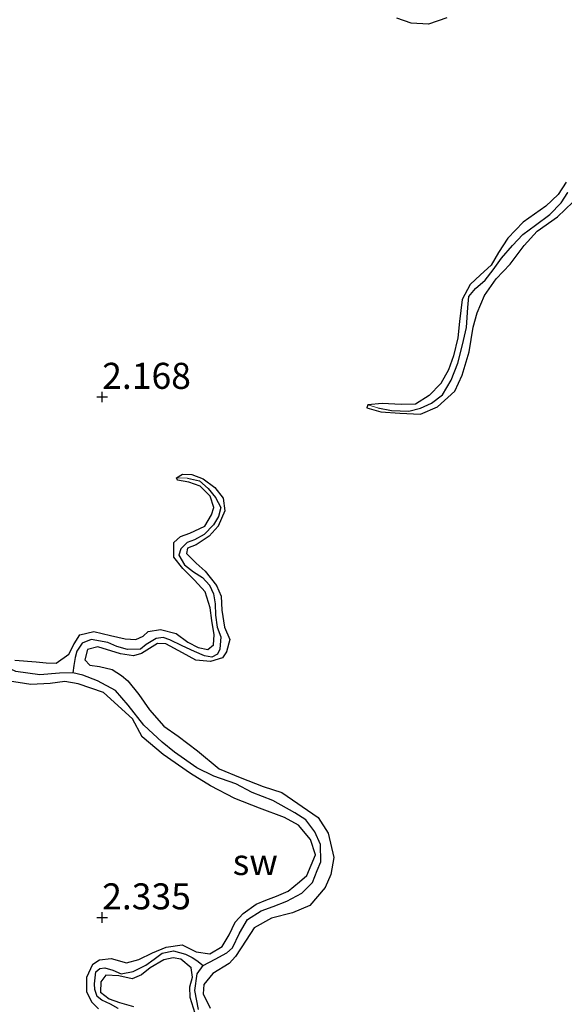
# Model space of a CAD drawing. Units: metres. Extents: x 69997 to 80003, y 381249 to 387503.
# Drawn here: x 71639 to 71692, y 383837 to 383932 of the extents above; entities that cross this region are included whole.
import ezdxf
from ezdxf.enums import TextEntityAlignment as Align

# ---------------------------------------------------------------- set-up
doc = ezdxf.new("R2010")
doc.units = ezdxf.units.M
doc.layers.get('0').update_dxf_attribs({"lineweight": 25})
for name, color, linetype, lineweight in [('B-ME-GW-HOOGTEPUNT-S-B1', 10, 'Continuous', 25), ('B-ME-GW-INSTEEKWATERGANG-L-B1', 10, 'Continuous', 25), ('B-ME-GW-WATERGANG-GREPPEL-L-B1', 10, 'Continuous', 25), ('B-ME-IE-GRONDWERKLIJN-GROND_NIETINGERICHT-GV-B6', 253, 'Continuous', 18), ('B-ME-IE-HULPGEOMETRIE-L-B1', 53, 'Continuous', 18)]:
    doc.layers.add(name, color=color, linetype=linetype, lineweight=lineweight)
doc.styles.add('NLCS-ISO', font='NLCS-ISO.TTF')

# ---------------------------------------------------------------- blocks, each defined once
blk = doc.blocks.new('hoogtepunt')
for p, q in [((-0.5, 0), (0.5, 0)), ((0, 0.5), (0, -0.5))]:
    blk.add_line(p, q)

msp = doc.modelspace()

# ---------------------------------------------------------------- linework, layer by layer
at = {"layer": 'B-ME-GW-INSTEEKWATERGANG-L-B1'}
for points in [[(71680.453, 383932.212, 2.352), (71678.669, 383931.595, 2.37), (71677.027, 383931.694, 2.398), (71675.658, 383932.194, 2.398)], [(71691.899, 383916.417, 2.588), (71691.153, 383915.249, 2.592), (71689.967, 383914.127, 2.572), (71687.791, 383912.581, 2.572), (71686.305, 383911.059, 2.598), (71685.413, 383909.667, 2.625), (71684.71, 383908.471, 2.625), (71683.686, 383907.528, 2.592), (71682.702, 383906.595, 2.555), (71681.923, 383905.152, 2.553), (71681.662, 383903.049, 2.555), (71681.51, 383901.468, 2.55), (71681.081, 383899.758, 2.547), (71680.618, 383898.39, 2.517), (71679.881, 383897.082, 2.477), (71678.761, 383895.948, 2.465), (71677.43, 383895.108, 2.485), (71676.06, 383895.065, 2.47), (71674.248, 383895.186, 2.438), (71672.852, 383895.046, 2.42)], [(71672.852, 383895.046, 2.42), (71672.763, 383894.769, 2.455), (71674.118, 383894.356, 2.457), (71675.938, 383894.232, 2.455), (71677.901, 383894.143, 2.457), (71679.551, 383894.866, 2.477), (71681.226, 383896.348, 2.525), (71681.924, 383897.891, 2.56), (71682.598, 383900.125, 2.58), (71682.978, 383902.491, 2.625), (71683.344, 383903.884, 2.675), (71684.055, 383905.558, 2.69), (71685.198, 383907.144, 2.682), (71686.514, 383908.553, 2.688), (71687.863, 383910.354, 2.695), (71689.125, 383911.724, 2.67), (71691.06, 383913.116, 2.632), (71692.555, 383914.499, 2.642)], [(71654.487, 383888.024, 2.168), (71655.064, 383888.38, 2.24), (71655.961, 383888.337, 2.303), (71657.026, 383887.947, 2.342), (71658.154, 383887.093, 2.388), (71658.96, 383886.067, 2.432), (71659.114, 383884.864, 2.438), (71658.478, 383883.375, 2.41), (71657.609, 383882.435, 2.4), (71656.371, 383881.581, 2.358), (71655.551, 383881.271, 2.368), (71655.446, 383880.757, 2.41), (71655.815, 383880.39, 2.445), (71656.355, 383879.82, 2.537), (71657.223, 383879.074, 2.56), (71658.324, 383877.679, 2.553), (71658.785, 383876.673, 2.555), (71658.843, 383875.315, 2.592), (71659.092, 383873.679, 2.598), (71659.604, 383872.487, 2.543), (71659.284, 383871.317, 2.5), (71658.9, 383870.748, 2.49), (71657.753, 383870.396, 2.503), (71656.339, 383870.518, 2.493), (71655.044, 383871.221, 2.428), (71653.446, 383872.079, 2.445), (71652.669, 383872.104, 2.483), (71651.109, 383871.159, 2.493), (71650.341, 383870.944, 2.51), (71649.087, 383871.138, 2.54), (71646.925, 383871.789, 2.525), (71645.922, 383871.535, 2.553), (71645.687, 383870.554, 2.608), (71646.157, 383870.051, 2.66), (71647.098, 383869.925, 2.678), (71648.311, 383869.622, 2.655), (71649.199, 383869.039, 2.588), (71649.808, 383868.52, 2.642), (71650.846, 383867.226, 2.615), (71651.894, 383865.755, 2.575), (71653.246, 383864.192, 2.6), (71654.652, 383863.212, 2.572), (71656.501, 383861.806, 2.57), (71658.579, 383860.087, 2.58), (71660.579, 383859.257, 2.612), (71662.81, 383858.375, 2.65), (71664.581, 383857.802, 2.64), (71668.077, 383855.406, 2.6), (71669.053, 383853.896, 2.572), (71669.588, 383851.569, 2.555), (71669.313, 383849.917, 2.54), (71668.755, 383848.682, 2.517), (71667.278, 383846.938, 2.463), (71665.634, 383846.249, 2.422), (71663.591, 383845.74, 2.412), (71661.946, 383844.806, 2.38), (71661.182, 383843.637, 2.453), (71660.146, 383842.048, 2.43), (71659.544, 383841.377, 2.39), (71657.981, 383840.425, 2.368), (71657.09, 383839.377, 2.41), (71657.029, 383838.479, 2.475), (71657.713, 383837.083, 2.507)], [(71638.955, 383870.522, 2.618), (71640.984, 383870.358, 2.592), (71641.975, 383870.264, 2.612), (71642.927, 383870.223, 2.615), (71644.132, 383871.084, 2.625), (71644.639, 383872.087, 2.608), (71645.189, 383872.963, 2.572), (71646.526, 383873.274, 2.553), (71648.15, 383872.876, 2.545), (71649.557, 383872.558, 2.568), (71650.571, 383872.517, 2.563), (71651.284, 383872.811, 2.543), (71651.754, 383873.269, 2.517), (71652.955, 383873.479, 2.495), (71654.435, 383873.064, 2.48), (71655.58, 383872.248, 2.49), (71656.562, 383871.731, 2.47), (71657.497, 383871.535, 2.432), (71658.035, 383871.982, 2.375), (71658.092, 383872.953, 2.35), (71657.887, 383874.323, 2.388), (71657.728, 383875.538, 2.392), (71657.232, 383877.067, 2.39), (71656.222, 383878.203, 2.388), (71655.08, 383879.326, 2.388), (71654.224, 383880.402, 2.39), (71654.213, 383881.821, 2.385), (71654.859, 383882.408, 2.38), (71655.764, 383882.725, 2.372), (71657.194, 383883.402, 2.315), (71657.854, 383884.482, 2.265), (71658.074, 383885.171, 2.243), (71657.72, 383886.273, 2.215), (71656.74, 383887.233, 2.217), (71655.649, 383887.608, 2.223), (71654.569, 383887.806, 2.22), (71654.487, 383888.024, 2.168)], [(71646.975, 383837.012, 2.338), (71646.351, 383837.657, 2.382), (71645.868, 383838.673, 2.455), (71645.875, 383840.075, 2.485), (71646.452, 383841.31, 2.467), (71647.075, 383841.726, 2.473), (71648.215, 383841.864, 2.465), (71649.662, 383841.455, 2.475), (71650.875, 383841.75, 2.5), (71652.173, 383842.396, 2.557), (71653.489, 383842.962, 2.588), (71655.014, 383843.188, 2.557), (71656.379, 383842.517, 2.535), (71657.673, 383842.313, 2.493), (71658.881, 383843, 2.41), (71659.551, 383844.121, 2.36), (71660.102, 383845.34, 2.415), (71660.893, 383846.188, 2.453), (71662.137, 383847.076, 2.55), (71663.053, 383847.479, 2.588), (71664.078, 383847.841, 2.557), (71665.212, 383848.344, 2.52), (71666.308, 383849.226, 2.453), (71666.995, 383849.822, 2.378), (71667.833, 383851.818, 2.318), (71667.354, 383853.285, 2.277), (71666.194, 383854.671, 2.29), (71664.838, 383855.401, 2.297), (71662.467, 383856.292, 2.267), (71660.067, 383857.24, 2.24), (71657.742, 383858.435, 2.28), (71655.825, 383859.628, 2.322), (71653.187, 383861.454, 2.362), (71651.169, 383863.146, 2.307), (71650.25, 383864.884, 2.32), (71647.47, 383867.418, 2.378), (71645.027, 383868.25, 2.378), (71643.753, 383868.481, 2.412), (71642.338, 383868.278, 2.467), (71640.474, 383868.186, 2.465), (71638.25, 383868.52, 2.418)], [(71656.275, 383836.59, 2.507), (71655.782, 383838.127, 2.51), (71655.754, 383839.147, 2.477), (71656.01, 383840.055, 2.477), (71655.896, 383840.968, 2.465), (71654.895, 383841.801, 2.467), (71654.173, 383841.928, 2.463), (71653.256, 383841.744, 2.483), (71651.959, 383840.961, 2.497), (71651.124, 383840.296, 2.513), (71650.211, 383839.901, 2.52), (71648.951, 383840.181, 2.54), (71647.698, 383840.257, 2.543), (71647.202, 383839.62, 2.585), (71647.193, 383838.618, 2.572), (71648.002, 383837.981, 2.543), (71649.017, 383837.64, 2.525), (71650.344, 383837.267, 2.473)]]:
    msp.add_polyline3d(points, dxfattribs=at)
at = {"layer": 'B-ME-GW-WATERGANG-GREPPEL-L-B1'}
for points in [[(71673.81, 383894.744, 1.763), (71675.132, 383894.501, 1.763), (71676.802, 383894.446, 1.763), (71677.911, 383894.734, 1.763), (71678.964, 383895.201, 1.763), (71680.026, 383896.009, 1.763), (71680.876, 383897.41, 1.763), (71681.502, 383899.058, 1.763), (71681.943, 383900.799, 1.763), (71682.323, 383902.485, 1.763), (71682.447, 383904.405, 1.768), (71682.549, 383905.455, 1.758), (71683.198, 383906.231, 1.755), (71684.121, 383907.011, 1.753), (71684.88, 383908.01, 1.75), (71685.689, 383909.14, 1.745), (71686.762, 383910.333, 1.743), (71687.754, 383911.407, 1.735), (71688.972, 383912.299, 1.73), (71690.336, 383913.314, 1.72), (71691.437, 383914.448, 1.713), (71692.078, 383915.446, 1.683)], [(71655.542, 383887.999, 2.003), (71656.673, 383887.733, 2.006), (71657.529, 383887.021, 2.003), (71658.229, 383886.143, 2.008), (71658.726, 383885.176, 1.998), (71658.524, 383884.306, 1.99), (71658.028, 383883.506, 1.988), (71657.147, 383882.599, 1.983), (71656.199, 383882.066, 1.963), (71655.506, 383881.835, 1.958), (71654.884, 383881.219, 1.968), (71654.694, 383880.597, 1.983), (71655.252, 383879.666, 2.008), (71656.114, 383879.005, 2.013), (71656.987, 383878.448, 1.983), (71657.648, 383877.724, 1.975), (71658.036, 383876.896, 1.975), (71658.188, 383875.93, 1.975), (71658.225, 383874.826, 1.983), (71658.396, 383873.679, 1.946), (71658.736, 383872.765, 1.916), (71658.639, 383871.567, 1.908), (71658.411, 383871.081, 1.875), (71657.872, 383870.79, 1.875), (71657.16, 383870.92, 1.878), (71656.208, 383871.341, 1.875), (71655.014, 383871.907, 1.875), (71653.839, 383872.456, 1.875), (71653.193, 383872.692, 1.868), (71652.51, 383872.584, 1.86), (71651.567, 383872.021, 1.85), (71651.009, 383871.567, 1.848), (71649.779, 383871.532, 1.85), (71648.751, 383871.824, 1.845), (71647.878, 383872.2, 1.836), (71646.291, 383872.499, 1.828), (71645.407, 383872.146, 1.793), (71644.905, 383871.394, 1.74), (71644.737, 383870.781, 1.653), (71644.612, 383870.003, 1.453), (71644.507, 383869.308, 1.328)], [(71644.507, 383869.308, 1.328), (71643.226, 383869.261, 1.328), (71641.342, 383869.123, 1.303), (71639.049, 383869.424, 1.306), (71637.28, 383870.222, 1.313), (71635.793, 383871.083, 1.318), (71634.179, 383872.509, 1.311), (71632.611, 383873.652, 1.303), (71631.047, 383874.584, 1.313), (71629.107, 383876.049, 1.35), (71626.572, 383877.419, 1.343), (71624.36, 383878.363, 1.348), (71622.511, 383879.206, 1.398), (71621.011, 383879.656, 1.426)], [(71657.053, 383841.181, 1.5), (71658.208, 383841.811, 1.503), (71659.323, 383842.396, 1.488), (71659.858, 383842.897, 1.483), (71660.545, 383844.3, 1.475), (71661.295, 383845.62, 1.468), (71662.615, 383846.438, 1.465), (71663.778, 383846.846, 1.47), (71665.085, 383847.353, 1.451), (71666.521, 383848.146, 1.421), (71667.528, 383849.151, 1.393), (71667.996, 383850.308, 1.398), (71668.358, 383851.151, 1.39), (71668.325, 383852.806, 1.385), (71667.751, 383854.043, 1.38), (71666.903, 383855.178, 1.375), (71665.853, 383855.843, 1.426), (71663.717, 383857.033, 1.428), (71661.741, 383857.816, 1.423), (71660.185, 383858.645, 1.416), (71658.079, 383859.36, 1.423), (71656.43, 383860.185, 1.403), (71654.275, 383861.674, 1.385), (71653.098, 383862.64, 1.355), (71651.339, 383864.286, 1.345), (71649.848, 383866.182, 1.321), (71648.627, 383867.594, 1.306), (71646.896, 383868.538, 1.311), (71645.47, 383869.073, 1.296), (71644.507, 383869.308, 1.328)], [(71648.877, 383837.059, 1.878), (71648.147, 383837.47, 1.878), (71647.314, 383837.873, 1.878), (71646.868, 383838.21, 1.878), (71646.634, 383838.896, 1.878), (71646.616, 383839.42, 1.878), (71646.719, 383840.571, 1.878), (71647.119, 383840.916, 1.878), (71647.579, 383840.952, 1.878), (71648.358, 383840.728, 1.885), (71649.169, 383840.398, 1.885), (71650.322, 383840.603, 1.873), (71651.539, 383841.232, 1.86), (71652.344, 383841.811, 1.86), (71653.113, 383842.37, 1.838), (71654.205, 383842.602, 1.836), (71655.338, 383842.281, 1.798), (71655.968, 383841.97, 1.74), (71656.435, 383841.678, 1.623), (71657.053, 383841.181, 1.5)], [(71656.592, 383836.967, 1.561), (71656.235, 383838.787, 1.558), (71656.449, 383840.385, 1.518), (71657.053, 383841.181, 1.5)]]:
    msp.add_polyline3d(points, dxfattribs=at)
at = {"layer": 'B-ME-IE-GRONDWERKLIJN-GROND_NIETINGERICHT-GV-B6'}
for points in [[(71675.658, 383932.194, 2.398), (71677.027, 383931.694, 2.398), (71678.669, 383931.595, 2.37), (71680.453, 383932.212, 2.352)], [(71680.453, 383932.212, 2.352), (71678.669, 383931.595, 2.37), (71677.027, 383931.694, 2.398), (71675.658, 383932.194, 2.398)], [(71691.899, 383916.417, 2.588), (71691.153, 383915.249, 2.592), (71689.967, 383914.127, 2.572), (71687.791, 383912.581, 2.572), (71686.305, 383911.059, 2.598), (71685.413, 383909.667, 2.625), (71684.71, 383908.471, 2.625), (71683.686, 383907.528, 2.592), (71682.702, 383906.595, 2.555), (71681.923, 383905.152, 2.553), (71681.662, 383903.049, 2.555), (71681.51, 383901.468, 2.55), (71681.081, 383899.758, 2.547), (71680.618, 383898.39, 2.517), (71679.881, 383897.082, 2.477), (71678.761, 383895.948, 2.465), (71677.43, 383895.108, 2.485), (71676.06, 383895.065, 2.47), (71674.248, 383895.186, 2.438), (71672.852, 383895.046, 2.42), (71672.763, 383894.769, 2.455), (71674.118, 383894.356, 2.457), (71675.938, 383894.232, 2.455), (71677.901, 383894.143, 2.457), (71679.551, 383894.866, 2.477), (71681.226, 383896.348, 2.525), (71681.924, 383897.891, 2.56), (71682.598, 383900.125, 2.58), (71682.978, 383902.491, 2.625), (71683.344, 383903.884, 2.675), (71684.055, 383905.558, 2.69), (71685.198, 383907.144, 2.682), (71686.514, 383908.553, 2.688), (71687.863, 383910.354, 2.695), (71689.125, 383911.724, 2.67), (71691.06, 383913.116, 2.632), (71692.555, 383914.499, 2.642)], [(71672.852, 383895.046, 2.42), (71674.248, 383895.186, 2.438), (71676.06, 383895.065, 2.47), (71677.43, 383895.108, 2.485), (71678.761, 383895.948, 2.465), (71679.881, 383897.082, 2.477), (71680.618, 383898.39, 2.517), (71681.081, 383899.758, 2.547), (71681.51, 383901.468, 2.55), (71681.662, 383903.049, 2.555), (71681.923, 383905.152, 2.553), (71682.702, 383906.595, 2.555), (71683.686, 383907.528, 2.592), (71684.71, 383908.471, 2.625), (71685.413, 383909.667, 2.625), (71686.305, 383911.059, 2.598), (71687.791, 383912.581, 2.572), (71689.967, 383914.127, 2.572), (71691.153, 383915.249, 2.592), (71691.899, 383916.417, 2.588)], [(71692.078, 383915.446, 1.683), (71691.437, 383914.448, 1.713), (71690.336, 383913.314, 1.72), (71688.972, 383912.299, 1.73), (71687.754, 383911.407, 1.735), (71686.762, 383910.333, 1.743), (71685.689, 383909.14, 1.745), (71684.88, 383908.01, 1.75), (71684.121, 383907.011, 1.753), (71683.198, 383906.231, 1.755), (71682.549, 383905.455, 1.758), (71682.447, 383904.405, 1.768), (71682.323, 383902.485, 1.763), (71681.943, 383900.799, 1.763), (71681.502, 383899.058, 1.763), (71680.876, 383897.41, 1.763), (71680.026, 383896.009, 1.763), (71678.964, 383895.201, 1.763), (71677.911, 383894.734, 1.763), (71676.802, 383894.446, 1.763), (71675.132, 383894.501, 1.763), (71673.81, 383894.744, 1.763), (71672.852, 383895.046, 2.42)], [(71672.852, 383895.046, 2.42), (71673.81, 383894.744, 1.763), (71675.132, 383894.501, 1.763), (71676.802, 383894.446, 1.763), (71677.911, 383894.734, 1.763), (71678.964, 383895.201, 1.763), (71680.026, 383896.009, 1.763), (71680.876, 383897.41, 1.763), (71681.502, 383899.058, 1.763), (71681.943, 383900.799, 1.763), (71682.323, 383902.485, 1.763), (71682.447, 383904.405, 1.768), (71682.549, 383905.455, 1.758), (71683.198, 383906.231, 1.755), (71684.121, 383907.011, 1.753), (71684.88, 383908.01, 1.75), (71685.689, 383909.14, 1.745), (71686.762, 383910.333, 1.743), (71687.754, 383911.407, 1.735), (71688.972, 383912.299, 1.73), (71690.336, 383913.314, 1.72), (71691.437, 383914.448, 1.713), (71692.078, 383915.446, 1.683)], [(71692.555, 383914.499, 2.642), (71691.06, 383913.116, 2.632), (71689.125, 383911.724, 2.67), (71687.863, 383910.354, 2.695), (71686.514, 383908.553, 2.688), (71685.198, 383907.144, 2.682), (71684.055, 383905.558, 2.69), (71683.344, 383903.884, 2.675), (71682.978, 383902.491, 2.625), (71682.598, 383900.125, 2.58), (71681.924, 383897.891, 2.56), (71681.226, 383896.348, 2.525), (71679.551, 383894.866, 2.477), (71677.901, 383894.143, 2.457), (71675.938, 383894.232, 2.455), (71674.118, 383894.356, 2.457), (71672.763, 383894.769, 2.455), (71672.852, 383895.046, 2.42)], [(71657.713, 383837.083, 2.507), (71657.029, 383838.479, 2.475), (71657.09, 383839.377, 2.41), (71657.981, 383840.425, 2.368), (71659.544, 383841.377, 2.39), (71660.146, 383842.048, 2.43), (71661.182, 383843.637, 2.453), (71661.946, 383844.806, 2.38), (71663.591, 383845.74, 2.412), (71665.634, 383846.249, 2.422), (71667.278, 383846.938, 2.463), (71668.755, 383848.682, 2.517), (71669.313, 383849.917, 2.54), (71669.588, 383851.569, 2.555), (71669.053, 383853.896, 2.572), (71668.077, 383855.406, 2.6), (71664.581, 383857.802, 2.64), (71662.81, 383858.375, 2.65), (71660.579, 383859.257, 2.612), (71658.579, 383860.087, 2.58), (71656.501, 383861.806, 2.57), (71654.652, 383863.212, 2.572), (71653.246, 383864.192, 2.6), (71651.894, 383865.755, 2.575), (71650.846, 383867.226, 2.615), (71649.808, 383868.52, 2.642), (71649.199, 383869.039, 2.588), (71648.311, 383869.622, 2.655), (71647.098, 383869.925, 2.678), (71646.157, 383870.051, 2.66), (71645.687, 383870.554, 2.608), (71645.922, 383871.535, 2.553), (71646.925, 383871.789, 2.525), (71649.087, 383871.138, 2.54), (71650.341, 383870.944, 2.51), (71651.109, 383871.159, 2.493), (71652.669, 383872.104, 2.483), (71653.446, 383872.079, 2.445), (71655.044, 383871.221, 2.428), (71656.339, 383870.518, 2.493), (71657.753, 383870.396, 2.503), (71658.9, 383870.748, 2.49), (71659.284, 383871.317, 2.5), (71659.604, 383872.487, 2.543), (71659.092, 383873.679, 2.598), (71658.843, 383875.315, 2.592), (71658.785, 383876.673, 2.555), (71658.324, 383877.679, 2.553), (71657.223, 383879.074, 2.56), (71656.355, 383879.82, 2.537), (71655.815, 383880.39, 2.445), (71655.446, 383880.757, 2.41), (71655.551, 383881.271, 2.368), (71656.371, 383881.581, 2.358), (71657.609, 383882.435, 2.4), (71658.478, 383883.375, 2.41), (71659.114, 383884.864, 2.438), (71658.96, 383886.067, 2.432), (71658.154, 383887.093, 2.388), (71657.026, 383887.947, 2.342), (71655.961, 383888.337, 2.303), (71655.064, 383888.38, 2.24), (71654.487, 383888.024, 2.168), (71654.569, 383887.806, 2.22), (71655.649, 383887.608, 2.223), (71656.74, 383887.233, 2.217), (71657.72, 383886.273, 2.215), (71658.074, 383885.171, 2.243), (71657.854, 383884.482, 2.265), (71657.194, 383883.402, 2.315), (71655.764, 383882.725, 2.372), (71654.859, 383882.408, 2.38), (71654.213, 383881.821, 2.385), (71654.224, 383880.402, 2.39), (71655.08, 383879.326, 2.388), (71656.222, 383878.203, 2.388), (71657.232, 383877.067, 2.39), (71657.728, 383875.538, 2.392), (71657.887, 383874.323, 2.388), (71658.092, 383872.953, 2.35), (71658.035, 383871.982, 2.375), (71657.497, 383871.535, 2.432), (71656.562, 383871.731, 2.47), (71655.58, 383872.248, 2.49), (71654.435, 383873.064, 2.48), (71652.955, 383873.479, 2.495), (71651.754, 383873.269, 2.517), (71651.284, 383872.811, 2.543), (71650.571, 383872.517, 2.563), (71649.557, 383872.558, 2.568), (71648.15, 383872.876, 2.545), (71646.526, 383873.274, 2.553), (71645.189, 383872.963, 2.572), (71644.639, 383872.087, 2.608), (71644.132, 383871.084, 2.625), (71642.927, 383870.223, 2.615), (71641.975, 383870.264, 2.612), (71640.984, 383870.358, 2.592), (71638.955, 383870.522, 2.618)], [(71654.487, 383888.024, 2.168), (71655.064, 383888.38, 2.24), (71655.961, 383888.337, 2.303), (71657.026, 383887.947, 2.342), (71658.154, 383887.093, 2.388), (71658.96, 383886.067, 2.432), (71659.114, 383884.864, 2.438), (71658.478, 383883.375, 2.41), (71657.609, 383882.435, 2.4), (71656.371, 383881.581, 2.358), (71655.551, 383881.271, 2.368), (71655.446, 383880.757, 2.41), (71655.815, 383880.39, 2.445), (71656.355, 383879.82, 2.537), (71657.223, 383879.074, 2.56), (71658.324, 383877.679, 2.553), (71658.785, 383876.673, 2.555), (71658.843, 383875.315, 2.592), (71659.092, 383873.679, 2.598), (71659.604, 383872.487, 2.543), (71659.284, 383871.317, 2.5), (71658.9, 383870.748, 2.49), (71657.753, 383870.396, 2.503), (71656.339, 383870.518, 2.493), (71655.044, 383871.221, 2.428), (71653.446, 383872.079, 2.445), (71652.669, 383872.104, 2.483), (71651.109, 383871.159, 2.493), (71650.341, 383870.944, 2.51), (71649.087, 383871.138, 2.54), (71646.925, 383871.789, 2.525), (71645.922, 383871.535, 2.553), (71645.687, 383870.554, 2.608), (71646.157, 383870.051, 2.66), (71647.098, 383869.925, 2.678), (71648.311, 383869.622, 2.655), (71649.199, 383869.039, 2.588), (71649.808, 383868.52, 2.642), (71650.846, 383867.226, 2.615), (71651.894, 383865.755, 2.575), (71653.246, 383864.192, 2.6), (71654.652, 383863.212, 2.572), (71656.501, 383861.806, 2.57), (71658.579, 383860.087, 2.58), (71660.579, 383859.257, 2.612), (71662.81, 383858.375, 2.65), (71664.581, 383857.802, 2.64), (71668.077, 383855.406, 2.6), (71669.053, 383853.896, 2.572), (71669.588, 383851.569, 2.555), (71669.313, 383849.917, 2.54), (71668.755, 383848.682, 2.517), (71667.278, 383846.938, 2.463), (71665.634, 383846.249, 2.422), (71663.591, 383845.74, 2.412), (71661.946, 383844.806, 2.38), (71661.182, 383843.637, 2.453), (71660.146, 383842.048, 2.43), (71659.544, 383841.377, 2.39), (71657.981, 383840.425, 2.368), (71657.09, 383839.377, 2.41), (71657.029, 383838.479, 2.475), (71657.713, 383837.083, 2.507)], [(71638.955, 383870.522, 2.618), (71640.984, 383870.358, 2.592), (71641.975, 383870.264, 2.612), (71642.927, 383870.223, 2.615), (71644.132, 383871.084, 2.625), (71644.639, 383872.087, 2.608), (71645.189, 383872.963, 2.572), (71646.526, 383873.274, 2.553), (71648.15, 383872.876, 2.545), (71649.557, 383872.558, 2.568), (71650.571, 383872.517, 2.563), (71651.284, 383872.811, 2.543), (71651.754, 383873.269, 2.517), (71652.955, 383873.479, 2.495), (71654.435, 383873.064, 2.48), (71655.58, 383872.248, 2.49), (71656.562, 383871.731, 2.47), (71657.497, 383871.535, 2.432), (71658.035, 383871.982, 2.375), (71658.092, 383872.953, 2.35), (71657.887, 383874.323, 2.388), (71657.728, 383875.538, 2.392), (71657.232, 383877.067, 2.39), (71656.222, 383878.203, 2.388), (71655.08, 383879.326, 2.388), (71654.224, 383880.402, 2.39), (71654.213, 383881.821, 2.385), (71654.859, 383882.408, 2.38), (71655.764, 383882.725, 2.372), (71657.194, 383883.402, 2.315), (71657.854, 383884.482, 2.265), (71658.074, 383885.171, 2.243), (71657.72, 383886.273, 2.215), (71656.74, 383887.233, 2.217), (71655.649, 383887.608, 2.223), (71654.569, 383887.806, 2.22), (71654.487, 383888.024, 2.168), (71655.542, 383887.999, 2.003), (71656.673, 383887.733, 2.006), (71657.529, 383887.021, 2.003), (71658.229, 383886.143, 2.008), (71658.726, 383885.176, 1.998), (71658.524, 383884.306, 1.99), (71658.028, 383883.506, 1.988), (71657.147, 383882.599, 1.983), (71656.199, 383882.066, 1.963), (71655.506, 383881.835, 1.958), (71654.884, 383881.219, 1.968), (71654.694, 383880.597, 1.983), (71655.252, 383879.666, 2.008), (71656.114, 383879.005, 2.013), (71656.987, 383878.448, 1.983), (71657.648, 383877.724, 1.975), (71658.036, 383876.896, 1.975), (71658.188, 383875.93, 1.975), (71658.225, 383874.826, 1.983), (71658.396, 383873.679, 1.946), (71658.736, 383872.765, 1.916), (71658.639, 383871.567, 1.908), (71658.411, 383871.081, 1.875), (71657.872, 383870.79, 1.875), (71657.16, 383870.92, 1.878), (71656.208, 383871.341, 1.875), (71655.014, 383871.907, 1.875), (71653.839, 383872.456, 1.875), (71653.193, 383872.692, 1.868), (71652.51, 383872.584, 1.86), (71651.567, 383872.021, 1.85), (71651.009, 383871.567, 1.848), (71649.779, 383871.532, 1.85), (71648.751, 383871.824, 1.845), (71647.878, 383872.2, 1.836), (71646.291, 383872.499, 1.828), (71645.407, 383872.146, 1.793), (71644.905, 383871.394, 1.74), (71644.737, 383870.781, 1.653), (71644.612, 383870.003, 1.453), (71644.507, 383869.308, 1.328), (71643.226, 383869.261, 1.328), (71641.342, 383869.123, 1.303), (71639.049, 383869.424, 1.306)], [(71656.592, 383836.967, 1.561), (71656.235, 383838.787, 1.558), (71656.449, 383840.385, 1.518), (71657.053, 383841.181, 1.5), (71658.208, 383841.811, 1.503), (71659.323, 383842.396, 1.488), (71659.858, 383842.897, 1.483), (71660.545, 383844.3, 1.475), (71661.295, 383845.62, 1.468), (71662.615, 383846.438, 1.465), (71663.778, 383846.846, 1.47), (71665.085, 383847.353, 1.451), (71666.521, 383848.146, 1.421), (71667.528, 383849.151, 1.393), (71667.996, 383850.308, 1.398), (71668.358, 383851.151, 1.39), (71668.325, 383852.806, 1.385), (71667.751, 383854.043, 1.38), (71666.903, 383855.178, 1.375), (71665.853, 383855.843, 1.426), (71663.717, 383857.033, 1.428), (71661.741, 383857.816, 1.423), (71660.185, 383858.645, 1.416), (71658.079, 383859.36, 1.423), (71656.43, 383860.185, 1.403), (71654.275, 383861.674, 1.385), (71653.098, 383862.64, 1.355), (71651.339, 383864.286, 1.345), (71649.848, 383866.182, 1.321), (71648.627, 383867.594, 1.306), (71646.896, 383868.538, 1.311), (71645.47, 383869.073, 1.296), (71644.507, 383869.308, 1.328), (71644.612, 383870.003, 1.453), (71644.737, 383870.781, 1.653), (71644.905, 383871.394, 1.74), (71645.407, 383872.146, 1.793), (71646.291, 383872.499, 1.828), (71647.878, 383872.2, 1.836), (71648.751, 383871.824, 1.845), (71649.779, 383871.532, 1.85), (71651.009, 383871.567, 1.848), (71651.567, 383872.021, 1.85), (71652.51, 383872.584, 1.86), (71653.193, 383872.692, 1.868), (71653.839, 383872.456, 1.875), (71655.014, 383871.907, 1.875), (71656.208, 383871.341, 1.875), (71657.16, 383870.92, 1.878), (71657.872, 383870.79, 1.875), (71658.411, 383871.081, 1.875), (71658.639, 383871.567, 1.908), (71658.736, 383872.765, 1.916), (71658.396, 383873.679, 1.946), (71658.225, 383874.826, 1.983), (71658.188, 383875.93, 1.975), (71658.036, 383876.896, 1.975), (71657.648, 383877.724, 1.975), (71656.987, 383878.448, 1.983), (71656.114, 383879.005, 2.013), (71655.252, 383879.666, 2.008), (71654.694, 383880.597, 1.983), (71654.884, 383881.219, 1.968), (71655.506, 383881.835, 1.958), (71656.199, 383882.066, 1.963), (71657.147, 383882.599, 1.983), (71658.028, 383883.506, 1.988), (71658.524, 383884.306, 1.99), (71658.726, 383885.176, 1.998), (71658.229, 383886.143, 2.008), (71657.529, 383887.021, 2.003), (71656.673, 383887.733, 2.006), (71655.542, 383887.999, 2.003), (71654.487, 383888.024, 2.168)], [(71639.049, 383869.424, 1.306), (71641.342, 383869.123, 1.303), (71643.226, 383869.261, 1.328), (71644.507, 383869.308, 1.328), (71645.47, 383869.073, 1.296), (71646.896, 383868.538, 1.311), (71648.627, 383867.594, 1.306), (71649.848, 383866.182, 1.321), (71651.339, 383864.286, 1.345), (71653.098, 383862.64, 1.355), (71654.275, 383861.674, 1.385), (71656.43, 383860.185, 1.403), (71658.079, 383859.36, 1.423), (71660.185, 383858.645, 1.416), (71661.741, 383857.816, 1.423), (71663.717, 383857.033, 1.428), (71665.853, 383855.843, 1.426), (71666.903, 383855.178, 1.375), (71667.751, 383854.043, 1.38), (71668.325, 383852.806, 1.385), (71668.358, 383851.151, 1.39), (71667.996, 383850.308, 1.398), (71667.528, 383849.151, 1.393), (71666.521, 383848.146, 1.421), (71665.085, 383847.353, 1.451), (71663.778, 383846.846, 1.47), (71662.615, 383846.438, 1.465), (71661.295, 383845.62, 1.468), (71660.545, 383844.3, 1.475), (71659.858, 383842.897, 1.483), (71659.323, 383842.396, 1.488), (71658.208, 383841.811, 1.503), (71657.053, 383841.181, 1.5), (71656.435, 383841.678, 1.623), (71655.968, 383841.97, 1.74), (71655.338, 383842.281, 1.798), (71654.205, 383842.602, 1.836), (71653.113, 383842.37, 1.838), (71652.344, 383841.811, 1.86), (71651.539, 383841.232, 1.86), (71650.322, 383840.603, 1.873), (71649.169, 383840.398, 1.885), (71648.358, 383840.728, 1.885), (71647.579, 383840.952, 1.878), (71647.119, 383840.916, 1.878), (71646.719, 383840.571, 1.878), (71646.616, 383839.42, 1.878), (71646.634, 383838.896, 1.878), (71646.868, 383838.21, 1.878), (71647.314, 383837.873, 1.878), (71648.147, 383837.47, 1.878), (71648.877, 383837.059, 1.878)], [(71638.25, 383868.52, 2.418), (71640.474, 383868.186, 2.465), (71642.338, 383868.278, 2.467), (71643.753, 383868.481, 2.412), (71645.027, 383868.25, 2.378), (71647.47, 383867.418, 2.378), (71650.25, 383864.884, 2.32), (71651.169, 383863.146, 2.307), (71653.187, 383861.454, 2.362), (71655.825, 383859.628, 2.322), (71657.742, 383858.435, 2.28), (71660.067, 383857.24, 2.24), (71662.467, 383856.292, 2.267), (71664.838, 383855.401, 2.297), (71666.194, 383854.671, 2.29), (71667.354, 383853.285, 2.277), (71667.833, 383851.818, 2.318), (71666.995, 383849.822, 2.378), (71666.308, 383849.226, 2.453), (71665.212, 383848.344, 2.52), (71664.078, 383847.841, 2.557), (71663.053, 383847.479, 2.588), (71662.137, 383847.076, 2.55), (71660.893, 383846.188, 2.453), (71660.102, 383845.34, 2.415), (71659.551, 383844.121, 2.36), (71658.881, 383843, 2.41), (71657.673, 383842.313, 2.493), (71656.379, 383842.517, 2.535), (71655.014, 383843.188, 2.557), (71653.489, 383842.962, 2.588), (71652.173, 383842.396, 2.557), (71650.875, 383841.75, 2.5), (71649.662, 383841.455, 2.475), (71648.215, 383841.864, 2.465), (71647.075, 383841.726, 2.473), (71646.452, 383841.31, 2.467), (71645.875, 383840.075, 2.485), (71645.868, 383838.673, 2.455), (71646.351, 383837.657, 2.382), (71646.975, 383837.012, 2.338)], [(71646.975, 383837.012, 2.338), (71646.351, 383837.657, 2.382), (71645.868, 383838.673, 2.455), (71645.875, 383840.075, 2.485), (71646.452, 383841.31, 2.467), (71647.075, 383841.726, 2.473), (71648.215, 383841.864, 2.465), (71649.662, 383841.455, 2.475), (71650.875, 383841.75, 2.5), (71652.173, 383842.396, 2.557), (71653.489, 383842.962, 2.588), (71655.014, 383843.188, 2.557), (71656.379, 383842.517, 2.535), (71657.673, 383842.313, 2.493), (71658.881, 383843, 2.41), (71659.551, 383844.121, 2.36), (71660.102, 383845.34, 2.415), (71660.893, 383846.188, 2.453), (71662.137, 383847.076, 2.55), (71663.053, 383847.479, 2.588), (71664.078, 383847.841, 2.557), (71665.212, 383848.344, 2.52), (71666.308, 383849.226, 2.453), (71666.995, 383849.822, 2.378), (71667.833, 383851.818, 2.318), (71667.354, 383853.285, 2.277), (71666.194, 383854.671, 2.29), (71664.838, 383855.401, 2.297), (71662.467, 383856.292, 2.267), (71660.067, 383857.24, 2.24), (71657.742, 383858.435, 2.28), (71655.825, 383859.628, 2.322), (71653.187, 383861.454, 2.362), (71651.169, 383863.146, 2.307), (71650.25, 383864.884, 2.32), (71647.47, 383867.418, 2.378), (71645.027, 383868.25, 2.378), (71643.753, 383868.481, 2.412), (71642.338, 383868.278, 2.467), (71640.474, 383868.186, 2.465), (71638.25, 383868.52, 2.418)], [(71648.877, 383837.059, 1.878), (71648.147, 383837.47, 1.878), (71647.314, 383837.873, 1.878), (71646.868, 383838.21, 1.878), (71646.634, 383838.896, 1.878), (71646.616, 383839.42, 1.878), (71646.719, 383840.571, 1.878), (71647.119, 383840.916, 1.878), (71647.579, 383840.952, 1.878), (71648.358, 383840.728, 1.885), (71649.169, 383840.398, 1.885), (71650.322, 383840.603, 1.873), (71651.539, 383841.232, 1.86), (71652.344, 383841.811, 1.86), (71653.113, 383842.37, 1.838), (71654.205, 383842.602, 1.836), (71655.338, 383842.281, 1.798), (71655.968, 383841.97, 1.74), (71656.435, 383841.678, 1.623), (71657.053, 383841.181, 1.5), (71656.449, 383840.385, 1.518), (71656.235, 383838.787, 1.558), (71656.592, 383836.967, 1.561)], [(71650.344, 383837.267, 2.473), (71649.017, 383837.64, 2.525), (71648.002, 383837.981, 2.543), (71647.193, 383838.618, 2.572), (71647.202, 383839.62, 2.585), (71647.698, 383840.257, 2.543), (71648.951, 383840.181, 2.54), (71650.211, 383839.901, 2.52), (71651.124, 383840.296, 2.513), (71651.959, 383840.961, 2.497), (71653.256, 383841.744, 2.483), (71654.173, 383841.928, 2.463), (71654.895, 383841.801, 2.467), (71655.896, 383840.968, 2.465), (71656.01, 383840.055, 2.477), (71655.754, 383839.147, 2.477), (71655.782, 383838.127, 2.51), (71656.275, 383836.59, 2.507)], [(71656.275, 383836.59, 2.507), (71655.782, 383838.127, 2.51), (71655.754, 383839.147, 2.477), (71656.01, 383840.055, 2.477), (71655.896, 383840.968, 2.465), (71654.895, 383841.801, 2.467), (71654.173, 383841.928, 2.463), (71653.256, 383841.744, 2.483), (71651.959, 383840.961, 2.497), (71651.124, 383840.296, 2.513), (71650.211, 383839.901, 2.52), (71648.951, 383840.181, 2.54), (71647.698, 383840.257, 2.543), (71647.202, 383839.62, 2.585), (71647.193, 383838.618, 2.572), (71648.002, 383837.981, 2.543), (71649.017, 383837.64, 2.525), (71650.344, 383837.267, 2.473)]]:
    msp.add_polyline3d(points, dxfattribs=at)
at = {"layer": 'B-ME-IE-HULPGEOMETRIE-L-B1'}
for p, q in [((71672.852, 383895.046, 2.42), (71673.81, 383894.744, 1.763)), ((71654.487, 383888.024, 2.168), (71655.542, 383887.999, 2.003))]:
    msp.add_line(p, q, dxfattribs=at)

# ---------------------------------------------------------------- block references
at = {"layer": 'B-ME-GW-HOOGTEPUNT-S-B1', "rotation": 90}
for p in [(71647.341, 383895.798, 2.168), (71647.341, 383895.798, 2.168), (71647.341, 383845.798, 2.335), (71647.341, 383845.798, 2.335)]:
    msp.add_blockref('hoogtepunt', p, dxfattribs=at)

# ---------------------------------------------------------------- texts
at = {"layer": 'B-ME-GW-HOOGTEPUNT-S-B1', "ltscale": 0.2, "style": 'NLCS-ISO'}
for s, p in [('2.168', (71647.341, 383895.798, 2.168)), ('2.168', (71647.341, 383895.798, 2.168)), ('2.335', (71647.341, 383845.798, 2.335)), ('2.335', (71647.341, 383845.798, 2.335))]:
    msp.add_text(s, height=2.5, dxfattribs=at).set_placement(p, align=Align.BOTTOM_LEFT)
at = {"layer": 'B-ME-IE-GRONDWERKLIJN-GROND_NIETINGERICHT-GV-B6', "ltscale": 0.2, "style": 'NLCS-ISO'}
msp.add_text('sw', height=2.5, dxfattribs=at).set_placement((71662.0436, 383851.1281), align=Align.MIDDLE_CENTER)

doc.saveas('drawing.dxf')
